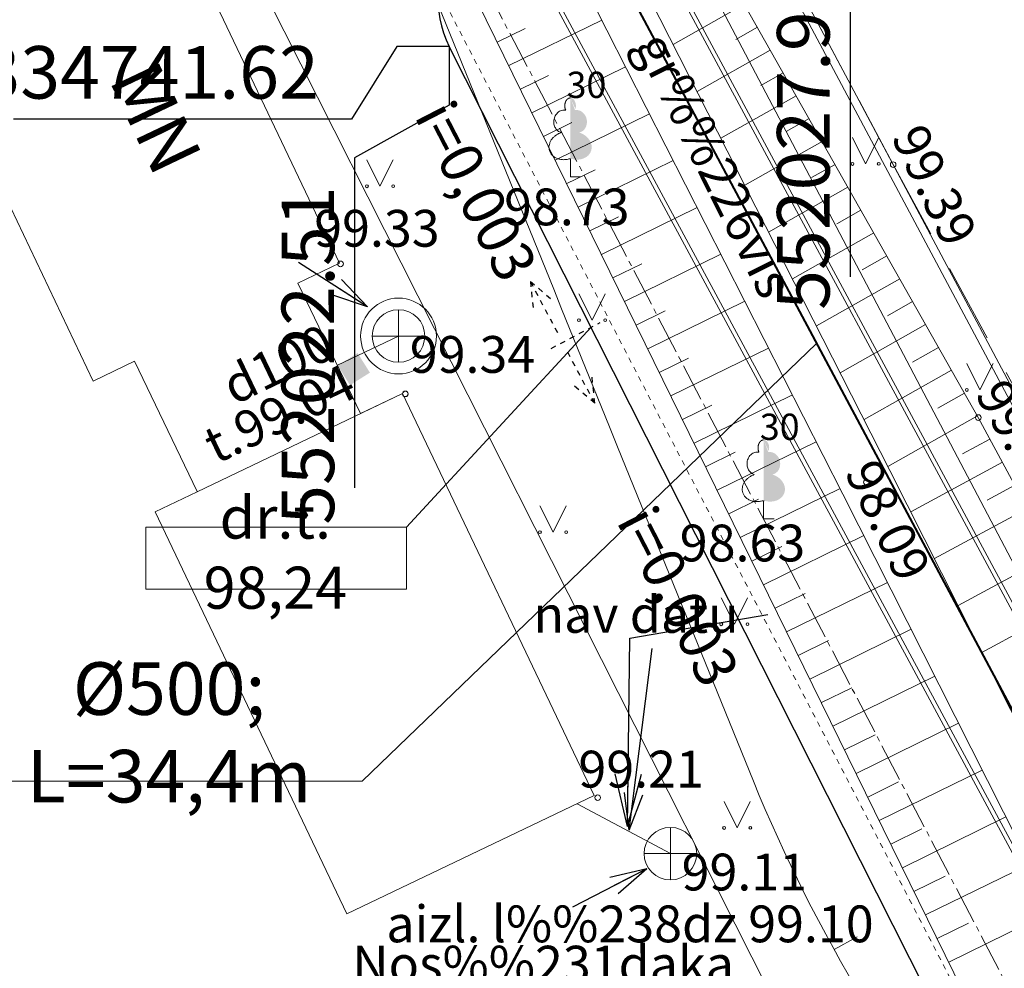
# Model space of a CAD drawing. Units: feet. Extents: x 0 to 553310, y 0 to 334829.
# Drawn here: x 552014 to 552033, y 334724 to 334742 of the extents above; entities that cross this region are included whole.
import ezdxf
from ezdxf.enums import TextEntityAlignment as Align

# ---------------------------------------------------------------- set-up
doc = ezdxf.new("R2010")
doc.units = ezdxf.units.FT
doc.header["$MEASUREMENT"] = 0
for name, pattern in [('2', [0.75, 0.5, -0.25]), ('ACAD_ISO03W100', [30, 12, -18]), ('ACAD_ISO04W100', [30, 24, -3, 0, -3]), ('DASH4DOT1', [5, 2, -0.5, 0, -0.5, 2])]:
    doc.linetypes.add(name, pattern=pattern)
for name, color, linetype, lineweight in [('Level 1', 7, 'Continuous', 0), ('Level 18', 7, 'Continuous', 0), ('Level 24', 7, 'Continuous', 0), ('Level 25', 7, 'Continuous', 0), ('Level 31', 7, 'Continuous', 0), ('Level 32', 7, 'Continuous', 0), ('Level 36', 7, 'Continuous', 0), ('Level 37', 7, 'Continuous', 0), ('Level 38', 7, 'Continuous', 0), ('Level 4', 7, 'Continuous', 0), ('Level 40', 7, 'Continuous', 0), ('Level 42', 7, 'Continuous', 0), ('Level 47', 7, 'Continuous', 0), ('Level 58', 7, 'Continuous', 0), ('Level 62', 7, 'Continuous', 0), ('Level 7', 7, 'Continuous', 0), ('ROBEŽA', 20, 'DASH4DOT1', 15), ('VR DRENAZA LAUK. ATZ', 232, 'Continuous', 5), ('VR DRENAZA LAUKUMA', 232, 'Continuous', 30), ('VR K2 TRASE', 204, 'Continuous', 40), ('VR-CELOCELINS-BORDE', 30, 'Continuous', 30), ('VR-IELAS-APMALE-150', 7, 'Continuous', 30), ('VR-RELJEFS', 150, 'ACAD_ISO03W100', 30), ('VRmērlīnijas', 7, 'Continuous', 5)]:
    doc.layers.add(name, color=color, linetype=linetype, lineweight=lineweight)
doc.styles.add('Arial', font='ARIAL.TTF')
doc.styles.add('ltype', font='txt.shx')
doc.styles.add('Style-WORKING', font='WORKING.shx')
doc.styles.add('VR LKT M500', font='ARIAL.TTF', dxfattribs={"width": 0.8, "height": 1})
doc.styles.add('VR-GP-500', font='ARIAL.TTF', dxfattribs={"width": 0.8, "height": 1.2})
doc.linetypes.add('K2', pattern='A,15,-1.5,["K2",Arial,S=1,R=0,X=-1,Y=-0.5],-1.1', length=17.6)
doc.linetypes.add('SILT_DREN_KANAL', pattern='A,7.5,-0.03214300000000003,["DR",ltype,S=1,R=0,X=0,Y=-0.375],-1.567857,7.5', length=16.6)
doc.dimstyles.get("Standard").update_dxf_attribs({"dimtxt": 0.18, "dimasz": 0.18, "dimexe": 0.18, "dimexo": 0.0625, "dimgap": 0.09, "dimtad": 0, "dimtih": 1, "dimtoh": 1, "dimdec": 4, "dimzin": 0, "dimdsep": 46, "dimtxsty": 'Standard', "dimcen": 0.09000000000000001, "dimadec": 0, "dimazin": 0, "dimtfac": 1, "dimtdec": 4, "dimtofl": 0, "dimtmove": 0, "dimatfit": 3, "dimfxl": 0, "dimtolj": 1, "dimtzin": 0, "dimarcsym": 0})
doc.dimstyles.new('VR LKT M500', dxfattribs={"dimtxt": 1, "dimasz": 0.5, "dimexe": 0.5, "dimexo": 0, "dimgap": 0.25, "dimtad": 1, "dimdsep": 46, "dimtxsty": 'VR LKT M500', "dimblk": 'OBLIQUE', "dimcen": 0.5, "dimdle": 0.5, "dimadec": 0, "dimazin": 0, "dimtfac": 1, "dimtofl": 0, "dimtmove": 0, "dimatfit": 3, "dimldrblk": 'OBLIQUE', "dimfxl": 0, "dimarcsym": 0})

# ---------------------------------------------------------------- blocks, each defined once
blk = doc.blocks.new('ELSKAM_1')
at = {"layer": 'Level 18', "color": 252, "linetype": 'Continuous', "lineweight": 0}
blk.add_solid([(0.02220000000670552, -0.02350000000296859), (-0.02249999999185093, -0.02350000000660657), (0.02220000000670552, 0.02049999999508145), (-0.02249999999185093, 0.02049999999508145)], dxfattribs=at)
blk = doc.blocks.new('KNAKA')
at = {"layer": 'Level 38', "color": 252, "linetype": 'Continuous', "lineweight": 0}
for p, q in [((-7.275957614183426e-12, -0.04999999999563443), (-7.275957614183426e-12, 0.05000000000291038)), ((-0.05000000001018634, 7.275957614183426e-12), (0.04999999999563443, 7.275957614183426e-12))]:
    blk.add_line(p, q, dxfattribs=at)
blk.add_circle((-7.275957614183426e-12, 7.275957614183426e-12), 0.05, dxfattribs=at)
blk = doc.blocks.new('TerminatorOpen_0.5')
at = {"color": 0, "linetype": 'ByBlock', "lineweight": -2}
for q in [(-1, 0.25), (-1, 0), (-1, -0.25)]:
    blk.add_line((0, 0), q, dxfattribs=at)
blk = doc.blocks.new('LAPUKO')
at = {"layer": 'Level 1', "linetype": 'Continuous', "lineweight": 0}
h = blk.add_hatch(color=252, dxfattribs=at)
edge = h.paths.add_edge_path()
edge.add_ellipse((4.004396760137752e-05, 0.135006843112933), major_axis=(-2.41111331149074e-18, -0.01499315361192787), ratio=0.7071067811865476, start_angle=57.04944999999998, end_angle=180, ccw=False)
edge.add_line((0.008936408681620378, 0.1268518418946769), (0.009035936083819252, 0.1267606086184969))
edge.add_ellipse((0.01290916747529991, 0.1055203076757607), major_axis=(0.003873231390928331, -0.02124030094272178), ratio=0.8613228459795702, start_angle=0, end_angle=180, ccw=False)
edge.add_ellipse((0.009035936142026912, 0.05929141736851307), major_axis=(-0.03068173883848489, 0.009511338992961674), ratio=0.8144450187643257, start_angle=90, end_angle=270, ccw=False)
edge.add_line((0.001289473482756875, 0.03430282800400164), (0.001099999994039536, 0.03439999999682186))
edge.add_line((0.001099999994039536, 0.03439999999682186), (-7.275957614183426e-12, 0.03439999999682186))
edge.add_line((-7.275957614183426e-12, 0.03439999999682186), (-7.275957614183426e-12, 0.1498999999967054))
edge.add_line((-7.275957614183426e-12, 0.1498999999967054), (-0.0001000000047497451, 0.1500000000014552))
edge.add_line((-0.0001000000047497451, 0.1500000000014552), (4.004396760137752e-05, 0.1499999967199983))
at = {"layer": 'Level 1', "color": 252, "linetype": 'Continuous', "lineweight": 0}
for p, q in [((-7.275957614183426e-12, 0), (-7.275957614183426e-12, 0.03439999999682186)), ((-7.275957614183426e-12, 0.03439999999682186), (0.001099999994039536, 0.03439999999682186)), ((-7.275957614183426e-12, 0.02719999999681022), (-7.275957614183426e-12, 0.02960000000166474)), ((-7.275957614183426e-12, 0), (0.01999999999679858, 0))]:
    blk.add_line(p, q, dxfattribs=at)
blk.add_rational_spline([(-0.001209385554830078, 0.03430282800400164), (-0.03189112438849406, 0.02479148901329608), (-0.0396375870477641, 0.04978007837780751), (-0.04738404971431009, 0.07476866774231894), (-0.01670231087337015, 0.08428000673302449), (-0.03499706740694819, 0.08761610942019615), (-0.03112383601546753, 0.1088564103629324), (-0.02725060462398687, 0.1300967113056686), (-0.008955848163168412, 0.1267606086184969), (-0.008906084454793017, 0.1268062252565869), (-0.008856320746417623, 0.1268518418946769), (-0.01228531757078599, 0.1343332893011393), (-0.009274780793930404, 0.1421666430105688), (-0.006264244009798858, 0.1499999967272743), (4.004396760137752e-05, 0.1499999967199983)], [1, 0.7071067811865476, 1, 0.7071067811865476, 1, 0.7071067811865476, 1, 0.7071067811865476, 1, 1, 1, 0.8595167113278297, 1, 0.8595167113278297, 1], degree=2, knots=[0, 0, 0, 0.125, 0.125, 0.25, 0.25, 0.375, 0.375, 0.5, 0.5, 0.75, 0.75, 0.875, 0.875, 1, 1, 1], dxfattribs=at)
blk = doc.blocks.new('PKT')
at = {"layer": 'Level 58', "color": 252, "linetype": 'Continuous', "lineweight": 0}
blk.add_circle((1.663152943365276e-06, 9.176190360449255e-06), 0.005342884173628484, dxfattribs=at)
blk = doc.blocks.new('MAURS1')
at = {"layer": 'Level 62', "color": 252, "linetype": 'Continuous', "lineweight": 0}
for p, q in [((-0.02500000000145519, 0.04999999999563443), (0, 0)), ((0, 0), (0.02499999999417923, 0.04999999999563443))]:
    blk.add_line(p, q, dxfattribs=at)
for centre, radius in [((-0.0249589563900372, -6.739617674611509e-06), 0.002800000000000047), ((0.02504104361287318, -6.739617674611509e-06), 0.002630589287586257)]:
    blk.add_circle(centre, radius, dxfattribs=at)
blk = doc.blocks.new('*D506')
at = {"layer": 'Defpoints', "color": 0}
for p in [(552005.0611784005, 334781.7698627221), (552008.8666816897, 334781.0218749765), (0, 0)]:
    blk.add_point(p, dxfattribs=at)
at = {"layer": 'VRmērlīnijas', "color": 0, "lineweight": -2}
for p, q in [((552005.0611784005, 334781.7698627221), (552006.8666816897, 334781.7698627221)), ((552006.8666816897, 334781.7698627221), (552007.8666816897, 334781.0218749765)), ((552007.8666816897, 334781.0218749765), (552014.3019477198, 334781.0218749765))]:
    blk.add_line(p, q, dxfattribs=at)
at = {"layer": 'VRmērlīnijas', "color": 0, "insert": (552011.7093147048, 334781.7827890284), "char_height": 1, "attachment_point": 5, "style": 'VR LKT M500'}
blk.add_mtext('334781.77', dxfattribs=at)
blk = doc.blocks.new('_Oblique')
at = {"layer": 'ROBEŽA', "color": 0, "lineweight": -2}
blk.add_line((-0.5, -0.5), (0.5, 0.5), dxfattribs=at)
blk = doc.blocks.new('*D513')
at = {"layer": 'Defpoints', "color": 0}
for p in [(552015.7691361099, 334766.7053420088), (552019.4024248454, 334765.7318052262), (0, 0)]:
    blk.add_point(p, dxfattribs=at)
at = {"layer": 'VRmērlīnijas', "color": 0, "lineweight": -2}
for p, q in [((552015.7691361099, 334766.7053420088), (552017.4024248454, 334766.7053420088)), ((552017.4024248454, 334766.7053420088), (552018.4024248454, 334765.7318052262)), ((552018.4024248454, 334765.7318052262), (552024.6832570418, 334765.7318052262))]:
    blk.add_line(p, q, dxfattribs=at)
at = {"layer": 'VRmērlīnijas', "color": 0, "insert": (552022.1678409436, 334766.4927192781), "char_height": 1, "attachment_point": 5, "style": 'VR LKT M500'}
blk.add_mtext('334766.71', dxfattribs=at)
blk = doc.blocks.new('*D514')
at = {"layer": 'Defpoints', "color": 0}
for p in [(552017.8287724233, 334772.3276407364), (552015.7691361097, 334766.7053420088), (0, 0)]:
    blk.add_point(p, dxfattribs=at)
at = {"layer": 'VRmērlīnijas', "color": 0, "lineweight": -2}
for p, q in [((552017.8287724233, 334771.3276407364), (552017.8287724233, 334777.763452469)), ((552015.7691361097, 334770.3276407364), (552017.8287724233, 334771.3276407364)), ((552015.7691361097, 334766.7053420088), (552015.7691361097, 334770.3276407364))]:
    blk.add_line(p, q, dxfattribs=at)
at = {"layer": 'VRmērlīnijas', "color": 0, "insert": (552017.0681994355, 334775.1705466027), "char_height": 1, "attachment_point": 5, "rotation": 90, "style": 'VR LKT M500'}
blk.add_mtext('552015.77', dxfattribs=at)
blk = doc.blocks.new('*D515')
at = {"layer": 'Defpoints', "color": 0}
for p in [(552024.7109822631, 334748.963136202), (552024.2532978617, 334745.7910818726), (0, 0)]:
    blk.add_point(p, dxfattribs=at)
at = {"layer": 'VRmērlīnijas', "color": 0, "lineweight": -2}
for p, q in [((552024.7109822631, 334747.963136202), (552024.7109822631, 334754.4049506631)), ((552024.2532978617, 334746.963136202), (552024.7109822631, 334747.963136202)), ((552024.2532978617, 334745.7910818726), (552024.2532978617, 334746.963136202))]:
    blk.add_line(p, q, dxfattribs=at)
at = {"layer": 'VRmērlīnijas', "color": 0, "insert": (552023.9504092752, 334751.8090434326), "char_height": 1, "attachment_point": 5, "rotation": 90, "style": 'VR LKT M500'}
blk.add_mtext('552024.25', dxfattribs=at)
blk = doc.blocks.new('*D516')
at = {"layer": 'Defpoints', "color": 0}
for p in [(552027.8377281257, 334747.4844039637), (552024.2532978617, 334745.7910818719), (0, 0)]:
    blk.add_point(p, dxfattribs=at)
at = {"layer": 'VRmērlīnijas', "color": 0, "lineweight": -2}
for p, q in [((552025.8377281257, 334745.7910818719), (552026.8377281257, 334747.4844039637)), ((552026.8377281257, 334747.4844039637), (552033.2746312636, 334747.4844039637)), ((552024.2532978617, 334745.7910818719), (552025.8377281257, 334745.7910818719))]:
    blk.add_line(p, q, dxfattribs=at)
at = {"layer": 'VRmērlīnijas', "color": 0, "insert": (552030.6811796946, 334748.2453180155), "char_height": 1, "attachment_point": 5, "style": 'VR LKT M500'}
blk.add_mtext('334745.79', dxfattribs=at)
blk = doc.blocks.new('*D517')
at = {"layer": 'Defpoints', "color": 0}
for p in [(552027.9674602152, 334745.5139595032), (552030.1304439685, 334742.6704779278), (0, 0)]:
    blk.add_point(p, dxfattribs=at)
at = {"layer": 'VRmērlīnijas', "color": 0, "lineweight": -2}
for p, q in [((552027.9674602152, 334745.5139595032), (552027.9674602152, 334744.5139595032)), ((552027.9674602152, 334744.5139595032), (552030.1304439685, 334743.6704779278)), ((552030.1304439685, 334743.6704779278), (552030.1304439685, 334737.2346661952))]:
    blk.add_line(p, q, dxfattribs=at)
at = {"layer": 'VRmērlīnijas', "color": 0, "insert": (552029.3698709806, 334739.8275720616), "char_height": 1, "attachment_point": 5, "rotation": 90, "style": 'VR LKT M500'}
blk.add_mtext('552027.97', dxfattribs=at)
blk = doc.blocks.new('*D518')
at = {"layer": 'Defpoints', "color": 0}
for p in [(552033.956262604, 334746.7245424974), (552027.9674602152, 334745.5139595033), (0, 0)]:
    blk.add_point(p, dxfattribs=at)
at = {"layer": 'VRmērlīnijas', "color": 0, "lineweight": -2}
for p, q in [((552031.956262604, 334745.5139595033), (552032.956262604, 334746.7245424974)), ((552032.956262604, 334746.7245424974), (552039.2370948005, 334746.7245424974)), ((552027.9674602152, 334745.5139595033), (552031.956262604, 334745.5139595033))]:
    blk.add_line(p, q, dxfattribs=at)
at = {"layer": 'VRmērlīnijas', "color": 0, "insert": (552036.7216787022, 334747.4854565492), "char_height": 1, "attachment_point": 5, "style": 'VR LKT M500'}
blk.add_mtext('334745.51', dxfattribs=at)
blk = doc.blocks.new('*D519')
at = {"layer": 'Defpoints', "color": 0}
for p in [(552039.742807194, 334719.3462093224), (552040.4368076525, 334715.4524340701), (0, 0)]:
    blk.add_point(p, dxfattribs=at)
at = {"layer": 'VRmērlīnijas', "color": 0, "lineweight": -2}
for p, q in [((552039.742807194, 334718.3462093224), (552039.742807194, 334724.7787468394)), ((552040.4368076525, 334717.3462093224), (552039.742807194, 334718.3462093224)), ((552040.4368076525, 334715.4524340701), (552040.4368076525, 334717.3462093224))]:
    blk.add_line(p, q, dxfattribs=at)
at = {"layer": 'VRmērlīnijas', "color": 0, "insert": (552038.9822342062, 334722.187478081), "char_height": 1, "attachment_point": 5, "rotation": 90, "style": 'VR LKT M500'}
blk.add_mtext('552040.44', dxfattribs=at)
blk = doc.blocks.new('*D572')
at = {"layer": 'Defpoints', "color": 0}
for p in [(552022.5055503721, 334741.6196441413), (552019.6453697525, 334740.2374941485), (0, 0)]:
    blk.add_point(p, dxfattribs=at)
at = {"layer": 'VRmērlīnijas', "color": 0, "lineweight": -2}
for p, q in [((552021.5055503721, 334741.6196441413), (552020.6453697525, 334740.2374941485)), ((552022.5055503721, 334741.6196441413), (552021.5055503721, 334741.6196441413)), ((552020.6453697525, 334740.2374941485), (552014.2182892615, 334740.2374941485))]:
    blk.add_line(p, q, dxfattribs=at)
at = {"layer": 'VRmērlīnijas', "color": 0, "insert": (552016.806829507, 334740.9984082003), "char_height": 1, "attachment_point": 5, "style": 'VR LKT M500'}
blk.add_mtext('334741.62', dxfattribs=at)
blk = doc.blocks.new('*D573')
at = {"layer": 'Defpoints', "color": 0}
for p in [(552022.5055503721, 334741.6196441413), (552020.7063999213, 334738.5034241502), (0, 0)]:
    blk.add_point(p, dxfattribs=at)
at = {"layer": 'VRmērlīnijas', "color": 0, "lineweight": -2}
for p, q in [((552022.5055503721, 334741.6196441413), (552022.5055503721, 334740.5034241502)), ((552022.5055503721, 334740.5034241502), (552020.7063999213, 334739.5034241502)), ((552020.7063999213, 334739.5034241502), (552020.7063999213, 334733.2220462512))]:
    blk.add_line(p, q, dxfattribs=at)
at = {"layer": 'VRmērlīnijas', "color": 0, "insert": (552019.9458269335, 334735.7377352008), "char_height": 1, "attachment_point": 5, "rotation": 90, "style": 'VR LKT M500'}
blk.add_mtext('552022.51', dxfattribs=at)
blk = doc.blocks.new('*D574')
at = {"layer": 'Defpoints', "color": 0}
for p in [(552022.6832863721, 334743.7108129633), (552019.7426258717, 334742.922865357), (0, 0)]:
    blk.add_point(p, dxfattribs=at)
at = {"layer": 'VRmērlīnijas', "color": 0, "lineweight": -2}
for p, q in [((552021.6832863721, 334743.7108129633), (552020.7426258717, 334742.922865357)), ((552022.6832863721, 334743.7108129633), (552021.6832863721, 334743.7108129633)), ((552020.7426258717, 334742.922865357), (552014.4617936752, 334742.922865357))]:
    blk.add_line(p, q, dxfattribs=at)
at = {"layer": 'VRmērlīnijas', "color": 0, "insert": (552016.9772097735, 334743.6837794088), "char_height": 1, "attachment_point": 5, "style": 'VR LKT M500'}
blk.add_mtext('334743.71', dxfattribs=at)
blk = doc.blocks.new('*D575')
at = {"layer": 'Defpoints', "color": 0}
for p in [(552021.1334419737, 334746.530499947), (552022.6832863721, 334743.7108129633), (0, 0)]:
    blk.add_point(p, dxfattribs=at)
at = {"layer": 'VRmērlīnijas', "color": 0, "lineweight": -2}
for p, q in [((552021.1334419737, 334745.530499947), (552021.1334419737, 334751.9679487873)), ((552022.6832863721, 334744.7108129633), (552021.1334419737, 334745.530499947)), ((552022.6832863721, 334743.7108129633), (552022.6832863721, 334744.7108129633))]:
    blk.add_line(p, q, dxfattribs=at)
at = {"layer": 'VRmērlīnijas', "color": 0, "insert": (552020.3728689859, 334749.3742243672), "char_height": 1, "attachment_point": 5, "rotation": 90, "style": 'VR LKT M500'}
blk.add_mtext('552022.68', dxfattribs=at)
blk = doc.blocks.new('*D580')
at = {"layer": 'Defpoints', "color": 0}
for p in [(552036.2119892341, 334719.187884594), (552035.2906683058, 334716.29668491), (0, 0)]:
    blk.add_point(p, dxfattribs=at)
at = {"layer": 'VRmērlīnijas', "color": 0, "lineweight": -2}
for p, q in [((552036.2119892341, 334718.187884594), (552036.2119892341, 334724.6253334343)), ((552035.2906683058, 334717.29668491), (552036.2119892341, 334718.187884594)), ((552035.2906683058, 334716.29668491), (552035.2906683058, 334717.29668491))]:
    blk.add_line(p, q, dxfattribs=at)
at = {"layer": 'VRmērlīnijas', "color": 0, "insert": (552035.4510751822, 334722.0316090142), "char_height": 1, "attachment_point": 5, "rotation": 90, "style": 'VR LKT M500'}
blk.add_mtext('552035.29', dxfattribs=at)

msp = doc.modelspace()

# ---------------------------------------------------------------- linework, layer by layer
at = {"layer": 'Level 24', "color": 5, "linetype": 'ACAD_ISO04W100', "lineweight": 15, "ltscale": 0.03}
msp.add_line((552041.454, 334707.782), (552003.892, 334779.739), dxfattribs=at)
at = {"layer": 'Level 25', "color": 1, "linetype": 'Continuous', "lineweight": 0}
msp.add_line((552035.7382540056, 334709.4817246315), (551979.2886438038, 334821.2989086818), dxfattribs=at)
at = {"layer": 'Level 31', "color": 252, "linetype": 'Continuous', "lineweight": 0}
for p, q in [((552028.120234181, 334742.4236965465), (552026.7661481495, 334741.6577405281)), ((552023.6384815464, 334741.2556210421), (552025.4075464173, 334742.1233924673)), ((552023.4182837185, 334741.7045229428), (552023.947070839, 334741.963906508)), ((552028.3664096846, 334741.9884981763), (552027.954382987, 334741.7554300244)), ((552028.6125851885, 334741.5532998061), (552027.219826568, 334740.765468145)), ((552024.0788772026, 334740.3578172405), (552025.8608243456, 334741.2319077487)), ((552023.8586793746, 334740.8067191413), (552024.3913311766, 334741.0679984313)), ((552028.8587606922, 334741.1181014359), (552028.4351322176, 334740.8784705912)), ((552029.1049361958, 334740.6829030658), (552027.6735049865, 334739.873195762)), ((552024.5192728586, 334739.4600134389), (552026.3141022739, 334740.34042303)), ((552029.3511116995, 334740.2477046957), (552028.9158814483, 334740.0015111581)), ((552024.2990750305, 334739.9089153397), (552024.8355915145, 334740.1720903547)), ((552029.5972872031, 334739.8125063255), (552028.1271834049, 334738.980923379)), ((552024.9596685147, 334738.5622096374), (552026.7673802021, 334739.4489383115)), ((552029.8434627068, 334739.3773079554), (552029.396630679, 334739.124551725)), ((552024.7394706865, 334739.0111115382), (552025.279851852, 334739.2761822779)), ((552030.0896382105, 334738.9421095853), (552028.5808618233, 334738.0886509959)), ((552025.4000641708, 334737.6644058357), (552027.2206581302, 334738.5574535928)), ((552025.1798663427, 334738.1133077366), (552025.7241121898, 334738.3802742013)), ((552030.3358137142, 334738.5069112151), (552029.8773799096, 334738.2475922919)), ((552030.5819892179, 334738.0717128449), (552029.0345402417, 334737.1963786129)), ((552025.8404598269, 334736.7666020342), (552027.6739360587, 334737.6659688742)), ((552030.8281647215, 334737.6365144748), (552030.3581291405, 334737.3706328588)), ((552025.6202619987, 334737.2155039349), (552026.1683725276, 334737.4843661246)), ((552031.0743402252, 334737.2013161046), (552029.4882186602, 334736.3041062299)), ((552026.2808554829, 334735.8687982326), (552028.1272139869, 334736.7744841557)), ((552031.3205157289, 334736.7661177344), (552030.838878371, 334736.4936734256)), ((552026.0606576548, 334736.3177001334), (552026.6126328652, 334736.5884580479)), ((552031.5666912326, 334736.3309193643), (552029.9418970787, 334735.4118338469)), ((552026.721251139, 334734.9709944311), (552028.5804919151, 334735.882999437)), ((552031.8128667363, 334735.8957209941), (552031.3196276018, 334735.6167139925)), ((552026.5010533109, 334735.4198963318), (552027.056893203, 334735.6925499712)), ((552032.05904224, 334735.460522624), (552030.3955754971, 334734.5195614638)), ((552027.1616467949, 334734.0731906295), (552029.0337698433, 334734.9915147185)), ((552032.3052177437, 334735.0253242538), (552031.8003768325, 334734.7397545594)), ((552026.941448967, 334734.5220925303), (552027.5011535407, 334734.7966418944)), ((552032.5513932472, 334734.5901258836), (552030.8492539156, 334733.6272890808)), ((552027.602042451, 334733.1753868279), (552029.4870477716, 334734.1000299998)), ((552032.7896793461, 334734.1505653363), (552032.27010137, 334733.8698346879)), ((552027.381844623, 334733.6242887287), (552027.9454138784, 334733.9007338178)), ((552033.0273577205, 334733.7106687685), (552031.2831682642, 334732.768274249)), ((552028.0424381072, 334732.2775830263), (552029.9403256999, 334733.2085452811)), ((552033.2650360949, 334733.2707722008), (552032.7381003972, 334732.9860661375)), ((552027.8222402792, 334732.7264849272), (552028.3896742162, 334733.0048257411)), ((552033.5027144693, 334732.830875633), (552031.7339992737, 334731.8752297306)), ((552028.4828337631, 334731.3797792248), (552030.3913180759, 334732.315939441)), ((552028.2626359351, 334731.8286811255), (552028.8336377469, 334732.1087720731)), ((552033.9780712181, 334731.9510824974), (552032.1848302832, 334730.9821852121)), ((552028.9232294193, 334730.4819754232), (552030.8420036123, 334731.423183088)), ((552028.7030315913, 334730.9308773239), (552029.277120367, 334731.2124825061)), ((552034.453427967, 334731.0712893619), (552032.6356612927, 334730.0891406937)), ((552029.3636250753, 334729.5841716217), (552031.2926891487, 334730.5304267352)), ((552029.1434272473, 334730.0330735224), (552029.7206029873, 334730.3161929392)), ((552029.8040207314, 334728.68636782), (552031.7433746852, 334729.6376703823)), ((552029.5838229032, 334729.1352697208), (552030.1640856075, 334729.4199033722)), ((552030.2444163875, 334727.7885640184), (552032.1940602215, 334728.7449140293)), ((552030.0242185594, 334728.2374659193), (552030.6075682276, 334728.5236138052)), ((552030.6848120434, 334726.8907602169), (552032.644745758, 334727.8521576765)), ((552030.4646142154, 334727.3396621177), (552031.0510508476, 334727.6273242382)), ((552031.1252076996, 334725.9929564153), (552033.0954312944, 334726.9594013235)), ((552030.9050098715, 334726.4418583161), (552031.4945334679, 334726.7310346712)), ((552031.5656033555, 334725.0951526137), (552033.5461168309, 334726.0666449707)), ((552031.3454055276, 334725.5440545145), (552031.9380160881, 334725.8347451043)), ((552032.0059990117, 334724.1973488122), (552033.9968023673, 334725.1738886178)), ((552031.7858011837, 334724.6462507129), (552032.3814987083, 334724.9384555373))]:
    msp.add_line(p, q, dxfattribs=at)
at = {"layer": 'Level 31', "color": 252, "linetype": 'Continuous', "lineweight": 0, "flags": 128}
for points in [[(552018.1339541131, 334759.6217684344), (552018.8861812317, 334759.1660455468), (552025.169, 334747.641), (552032.569, 334734.559), (552042.06, 334716.993)], [(552016.0559541131, 334758.4227684346), (552015.828713089, 334757.1768494057), (552036.804, 334714.416)]]:
    msp.add_lwpolyline(points, dxfattribs=at)
at = {"layer": 'Level 32', "color": 252, "linetype": 'Continuous', "lineweight": 0}
msp.add_line((552029.8255421573, 334724.4386844914), (552030.2639379868, 334724.6791197151), dxfattribs=at)
msp.add_open_spline([(552036.2745939255, 334715.4952631123), (552035.2001926866, 334716.8634338056), (552034.1257914477, 334718.2316044989), (552033.0513902089, 334719.5997751923), (552031.1278129118, 334722.0493089317), (552029.4642071914, 334724.7549488287), (552028.2924879084, 334727.6406790795), (552025.0493079299, 334735.6280380904), (552021.8061279514, 334743.6153971012), (552018.5629479729, 334751.602756112)], degree=3, knots=[0, 0, 0, 0, 0.12910043617609, 0.12910043617609, 0.12910043617609, 0.3602381704754926, 0.3602381704754926, 0.3602381704754926, 1, 1, 1, 1], dxfattribs=at)
at = {"layer": 'Level 36', "color": 252, "linetype": 'Continuous', "lineweight": 0, "flags": 128}
for points in [[(552017.5679467026, 334759.2428442047), (552024.1468510248, 334746.8092451892), (552030.8860236006, 334733.5549722741), (552039.7402090216, 334716.0158465519)], [(552016.6840532975, 334758.7751557954), (552023.2591489753, 334746.3487548109), (552029.9939763994, 334733.1030277259), (552038.8475112984, 334715.5651906132)]]:
    msp.add_lwpolyline(points, dxfattribs=at)
at = {"layer": 'Level 37', "color": 252, "linetype": '2', "lineweight": 0, "ltscale": 3}
for p, q in [((552023.964, 334752.511), (552030.9500000001, 334739.372)), ((552030.9500000001, 334739.372), (552042.122, 334718.814))]:
    msp.add_line(p, q, dxfattribs=at)
at = {"layer": 'Level 40', "color": 252, "linetype": 'ByBlock', "lineweight": 0}
for p, q in [((552016.709, 334745.282), (552020.416, 334737.496)), ((552016.709, 334745.282), (552020.416, 334737.496)), ((552012.025, 334743.039), (552015.733, 334735.253)), ((552019.628, 334737.118), (552020.416, 334737.496)), ((552020.4159999999, 334737.496), (552019.628, 334737.1180000001)), ((552019.628, 334737.118), (552020.816, 334734.637)), ((552019.628, 334737.1180000001), (552020.816, 334734.637)), ((552015.733, 334735.253), (552016.5210000001, 334735.631)), ((552016.5210000001, 334735.631), (552017.7100000001, 334733.15)), ((552021.615, 334735.02), (552017.711, 334733.149)), ((552020.816, 334734.637), (552021.615, 334735.0200000001)), ((552021.615, 334735.02), (552025.263, 334727.367)), ((552021.615, 334735.0200000001), (552025.263, 334727.367)), ((552017.711, 334733.149), (552016.91, 334732.767)), ((552016.91, 334732.767), (552020.5580000001, 334725.114)), ((552025.263, 334727.367), (552020.5580000001, 334725.114)), ((552025.263, 334727.367), (552020.558, 334725.114))]:
    msp.add_line(p, q, dxfattribs=at)
at = {"layer": 'Level 42', "color": 252, "linetype": 'Continuous', "lineweight": 0}
msp.add_circle((552021.541, 334736.111), 0.7213910172557163, dxfattribs=at)
at = {"layer": 'Level 47', "color": 252, "linetype": 'Continuous', "lineweight": 0}
for p, q in [((552021.541, 334736.1110000001), (552020.3770659498, 334735.5536627766)), ((552026.712, 334726.262), (552024.9394140855, 334727.2120501454))]:
    msp.add_line(p, q, dxfattribs=at)
at = {"layer": 'Level 7', "color": 252, "linetype": 'Continuous', "lineweight": 0, "flags": 128}
msp.add_lwpolyline([(552018.534, 334759.115), (552020.338, 334756.325), (552035.242, 334727.971), (552043.878, 334711.846), (552044.682, 334709.084), (552044.517, 334707.477), (552043.661, 334706.498), (552042.541, 334706.09), (552031.664, 334704.237)], dxfattribs=at)
at = {"layer": 'VR DRENAZA LAUK. ATZ'}
msp.add_line((552021.6897173142, 334732.4737928866), (552025.2031049804, 334736.2767082587), dxfattribs=at)
msp.add_lwpolyline([(552016.7330325894, 334732.4737928866), (552021.6897173142, 334732.4737928866), (552021.6897173142, 334731.296991187), (552016.7330325894, 334731.296991187)], close=True, dxfattribs=at)
at = {"layer": 'VR DRENAZA LAUKUMA', "linetype": 'SILT_DREN_KANAL', "ltscale": 0.3}
msp.add_line((552035.2906683058, 334716.29668491), (552022.5055503721, 334741.6196441413), dxfattribs=at)
at = {"layer": 'VR DRENAZA LAUKUMA', "linetype": 'ACAD_ISO03W100', "ltscale": 0.001}
for p, q in [((552024.0480858764, 334737.1482441947), (552024.5802945349, 334736.1418522067)), ((552024.0480858764, 334737.1482441947), (552024.4460953147, 334736.8125654307)), ((552024.0480858762, 334737.1482441945), (552024.1014833584, 334736.6303248432)), ((552024.4454453775, 334735.8760363479), (552025.3736465048, 334736.3668954591)), ((552025.2732633516, 334734.8314671642), (552024.7410546934, 334735.8378591523)), ((552025.2732633516, 334734.8314671642), (552025.2198658701, 334735.3493865156)), ((552025.2732633514, 334734.8314671639), (552024.8752539133, 334735.1671459283))]:
    msp.add_line(p, q, dxfattribs=at)
at = {"layer": 'VR DRENAZA LAUKUMA', "linetype": 'SILT_DREN_KANAL', "ltscale": 0.3}
msp.add_arc((552024.2909043941, 334742.5210380707), 2, 143.4953911807187, 206.7884092786419, dxfattribs=at)
at = {"layer": 'VR K2 TRASE', "linetype": 'K2', "ltscale": 0.3}
msp.add_line((552005.0611784005, 334781.7698627221), (552040.4368065626, 334715.4524361524), dxfattribs=at)
at = {"layer": 'VR K2 TRASE', "linetype": 'Continuous', "lineweight": 0, "ltscale": 0.3}
for q in [(552029.4921971206, 334735.969904554), (552012.1622955132, 334727.6427478595)]:
    msp.add_line((552020.848106354, 334727.6427478595), q, dxfattribs=at)
at = {"layer": 'VR-CELOCELINS-BORDE', "lineweight": 15}
for p, q in [((552016.6518770984, 334761.7845815191), (552041.4625390468, 334715.7294112635)), ((552016.5814468961, 334761.7466396348), (552041.4295599498, 334715.6219501926)), ((552014.6622238801, 334760.7127232865), (552039.4967520818, 334714.6132509332)), ((552014.7326540826, 334760.7506651708), (552039.5671822842, 334714.6511928176))]:
    msp.add_line(p, q, dxfattribs=at)
at = {"layer": 'VR-IELAS-APMALE-150', "lineweight": 5}
for p, q in [((552023.8315573169, 334752.4405802889), (552037.1088914225, 334727.4690811762)), ((552023.964, 334752.511), (552037.2413341056, 334727.5395008873))]:
    msp.add_line(p, q, dxfattribs=at)
at = {"layer": 'VR-RELJEFS', "lineweight": 15, "ltscale": 0.005}
msp.add_line((552021.4171194251, 334744.3985716811), (552037.4950409934, 334713.3447750211), dxfattribs=at)

# ---------------------------------------------------------------- block references
at = {"layer": 'Level 1', "color": 252, "linetype": 'Continuous', "lineweight": 0, "xscale": 10, "yscale": 10, "zscale": 10}
for p in [(552024.809, 334739.141), (552028.485, 334732.634)]:
    msp.add_blockref('LAPUKO', p, dxfattribs=at)
at = {"layer": 'Level 18', "color": 252, "linetype": 'Continuous', "lineweight": 0, "xscale": 10, "yscale": 10, "zscale": 10, "rotation": 32.1957339350138}
msp.add_blockref('ELSKAM_1', (552020.6837888588, 334735.4946288002), dxfattribs=at)
at = {"layer": 'Level 38', "color": 252, "linetype": 'Continuous', "lineweight": 0, "xscale": 10, "yscale": 10, "zscale": 10}
for p in [(552021.541, 334736.111), (552026.712, 334726.262)]:
    msp.add_blockref('KNAKA', p, dxfattribs=at)
at = {"layer": 'Level 58', "color": 252, "lineweight": 0, "xscale": 10, "yscale": 10, "zscale": 10}
for p in [(552030.9500000001, 334739.372), (552020.4380000001, 334737.484), (552021.669, 334735.011), (552021.671, 334735.007), (552032.569, 334734.559), (552030.4400000001, 334733.329), (552025.329, 334727.327)]:
    msp.add_blockref('PKT', p, dxfattribs=at)
at = {"layer": 'Level 62', "color": 252, "linetype": 'Continuous', "lineweight": 0, "xscale": 10, "yscale": 10, "zscale": 10}
for p in [(552030.424103128, 334739.3853567161), (552021.188166807, 334738.9607159658), (552025.2222539358, 334736.4128714633), (552032.6003869739, 334735.0858691183), (552024.4791326226, 334732.3787843346), (552027.9293387195, 334730.6271412392), (552027.9824188133, 334726.7522943919)]:
    msp.add_blockref('MAURS1', p, dxfattribs=at)

# ---------------------------------------------------------------- texts
at = {"layer": 'Level 1', "color": 252, "linetype": 'Continuous', "lineweight": 0, "style": 'Style-WORKING'}
for p in [(552024.584, 334740.641), (552028.26, 334734.134)]:
    msp.add_text(' 30', height=0.5, dxfattribs=at).set_placement(p)
at = {"layer": 'Level 36', "color": 252, "linetype": 'Continuous', "lineweight": 0, "style": 'Style-WORKING'}
msp.add_text('gr%%226vis', height=0.7, rotation=296.3938372611991, dxfattribs=at).set_placement((552027.2420266913, 334739.2135177146), align=Align.CENTER)
at = {"layer": 'Level 38', "color": 252, "linetype": 'Continuous', "lineweight": 0, "style": 'Style-WORKING'}
for s, p in [(' 99.34', (552021.541, 334736.111)), (' 99.11', (552026.712, 334726.262)), ('aizl. l%%238dz 99.10', (552021.3084067716, 334725.2752568888)), ('Nos%%231daka', (552020.6618342177, 334724.5091025632))]:
    msp.add_text(s, height=0.7, dxfattribs=at).set_placement(p, align=Align.TOP_LEFT)
at = {"layer": 'Level 4', "color": 252, "linetype": 'Continuous', "lineweight": 0, "style": 'Style-WORKING'}
msp.add_text('MN', height=1, rotation=295.4596315304618, dxfattribs=at).set_placement((552016.0233549912, 334740.9910141369))
at = {"layer": 'Level 47', "color": 252, "linetype": 'Continuous', "lineweight": 0, "style": 'Style-WORKING'}
for s, p in [('d100', (552019.3970886501, 334735.2614655899)), ('t.99.04', (552019.425831279, 334734.3172634522))]:
    msp.add_text(s, height=0.7, rotation=25.5869255794288, dxfattribs=at).set_placement(p, align=Align.CENTER)
at = {"layer": 'Level 47', "color": 252, "linetype": 'Continuous', "lineweight": 0, "insert": (552024.1072534376, 334731.1636879364), "char_height": 0.7, "attachment_point": 1, "line_spacing_factor": 0.801619564194277, "style": 'Style-WORKING'}
msp.add_mtext('nav datu', dxfattribs=at)
at = {"layer": 'Level 58', "color": 252, "lineweight": 0, "style": 'Style-WORKING'}
for s, rotation, p in [(' 99.39', 295.7540560804994, (552031.441135681, 334740.3989200601)), (' 99.35', 299.92828694542, (552032.9931626335, 334735.5412713619)), (' 98.09', 295.9092713551639, (552030.5516217456, 334734.0210548232))]:
    msp.add_text(s, height=0.7, rotation=rotation, dxfattribs=at).set_placement(p, align=Align.TOP_LEFT)
for s, p in [(' 98.73', (552023.3355929573, 334738.9177565087)), (' 99.33', (552019.7236208278, 334738.5109200601)), (' 98.63', (552026.6767277203, 334732.5223782543)), (' 99.21', (552024.7485669226, 334728.2199739654))]:
    msp.add_text(s, height=0.7, dxfattribs=at).set_placement(p, align=Align.TOP_LEFT)
at = {"layer": 'VR DRENAZA LAUK. ATZ', "char_height": 0.7999999999999999, "width": 4.844112249906174, "attachment_point": 5, "rotation": 297.27953224216117, "style": 'VR-GP-500'}
for insert in [(552022.9272058866, 334738.8221353541), (552026.7699326201, 334731.11182724)]:
    msp.add_mtext('i=0,003', dxfattribs=dict(at, insert=insert))
at = {"layer": 'VR DRENAZA LAUK. ATZ', "insert": (552019.1972151216, 334731.8853920368), "char_height": 0.8, "width": 4.844112249906175, "attachment_point": 5, "style": 'VR-GP-500'}
msp.add_mtext('dr.t. 98,24', dxfattribs=at)
at = {"layer": 'VR K2 TRASE', "linetype": 'K2', "ltscale": 0.3, "insert": (552017.1768329854, 334728.4396474572), "char_height": 1, "width": 9.182073509000475, "attachment_point": 5, "style": 'VR-GP-500'}
msp.add_mtext('Ø500; L=34,4m', dxfattribs=at)

# ---------------------------------------------------------------- dimensions: what is measured, and where the dimension line sits
at = {"layer": 'VRmērlīnijas'}
for feature_location, offset, dtype, picture, middle in [((552005.0611784005, 334781.7698627221), (3.8055032892152667, -0.7479877455625683), 0, '*D506', (552011.7093147048, 334781.7827890284)), ((552015.7691361097, 334766.7053420088), (2.059636313584633, 5.622298727626912), 1, '*D514', (552017.0681994355, 334775.1705466027)), ((552015.7691361099, 334766.7053420088), (3.63328873552382, -0.9735367826069705), 0, '*D513', (552022.1678409436, 334766.4927192781)), ((552024.2532978617, 334745.7910818726), (0.45768440142273903, 3.172054329421371), 1, '*D515', (552023.9504092752, 334751.8090434326)), ((552024.2532978617, 334745.7910818719), (3.584430264076218, 1.6933220918290317), 0, '*D516', (552030.6811796946, 334748.2453180155)), ((552027.9674602152, 334745.5139595033), (5.988802388776094, 1.2105829940992408), 0, '*D518', (552036.7216787022, 334747.4854565492)), ((552027.9674602152, 334745.5139595032), (2.1629837532527745, -2.843481575429905), 1, '*D517', (552029.3698709806, 334739.8275720616)), ((552040.4368076525, 334715.4524340701), (-0.6940004584612325, 3.8937752522761), 1, '*D519', (552038.9822342062, 334722.187478081))]:
    dim = msp.add_ordinate_dim(feature_location=feature_location, offset=offset, dtype=dtype, origin=(0, 0), dimstyle='VR LKT M500', dxfattribs=at)
    dim.commit()
    dim.dimension.update_dxf_attribs({"geometry": picture, "text_midpoint": middle})
for feature_location, offset, dtype, picture, middle in [((552022.6832863721, 334743.7108129633), (-1.5498443983960897, 2.8196869837120175), 1, '*D575', (552020.3728689859, 334749.3742243672)), ((552022.6832863721, 334743.7108129633), (-2.940660500433296, -0.7879476062953472), 0, '*D574', (552016.9772097735, 334743.6837794088)), ((552022.5055503721, 334741.6196441413), (-2.860180619521998, -1.3821499928017147), 0, '*D572', (552016.806829507, 334740.9984082003)), ((552022.5055503721, 334741.6196441413), (-1.7991504507372156, -3.116219991061371), 1, '*D573', (552019.9458269335, 334735.7377352008)), ((552035.2906683058, 334716.29668491), (0.921320928260684, 2.891199684003368), 1, '*D580', (552035.4510751822, 334722.0316090142))]:
    dim = msp.add_ordinate_dim(feature_location=feature_location, offset=offset, dtype=dtype, origin=(0, 0), dimstyle='VR LKT M500', override={"dimfxl": 0.05}, dxfattribs=at)
    dim.commit()
    dim.dimension.update_dxf_attribs({"geometry": picture, "text_midpoint": middle})

# ---------------------------------------------------------------- leaders
at = {"layer": 'Level 38', "color": 252, "linetype": 'Continuous', "lineweight": 0}
for points in [[(552020.9530617819, 334736.6639169644), (552019.6374043003, 334737.5096967741)], [(552026.2626794762, 334725.9741999255), (552024.8530464601, 334725.2458895339)]]:
    msp.add_leader(points, dimstyle='Standard', override={"dimtxt": 0.7000000000000001, "dimasz": 0.7000000000000001, "dimgap": 0.35, "dimtxsty": 'Style-WORKING', "dimldrblk": 'TerminatorOpen_0.5'}, dxfattribs=at)
at = {"layer": 'Level 47', "color": 252, "linetype": 'Continuous', "lineweight": 0}
for points, override in [([(552025.8978682479, 334726.7756130661), (552025.9426895169, 334730.3650129508), (552028.5647337526, 334730.8136879364)], {"dimtxt": 1, "dimasz": 1, "dimgap": 0.5, "dimtad": 1, "dimtxsty": 'Style-WORKING', "dimldrblk": 'TerminatorOpen_0.5'}), ([(552025.9265199588, 334726.7118086274), (552026.3684915723, 334730.1631092073)], {"dimtxt": 0.7000000000000001, "dimasz": 0.7000000000000001, "dimgap": 0.35, "dimtxsty": 'Style-WORKING', "dimldrblk": 'TerminatorOpen_0.5'})]:
    msp.add_leader(points, dimstyle='Standard', override=override, dxfattribs=at)

doc.saveas('drawing.dxf')
